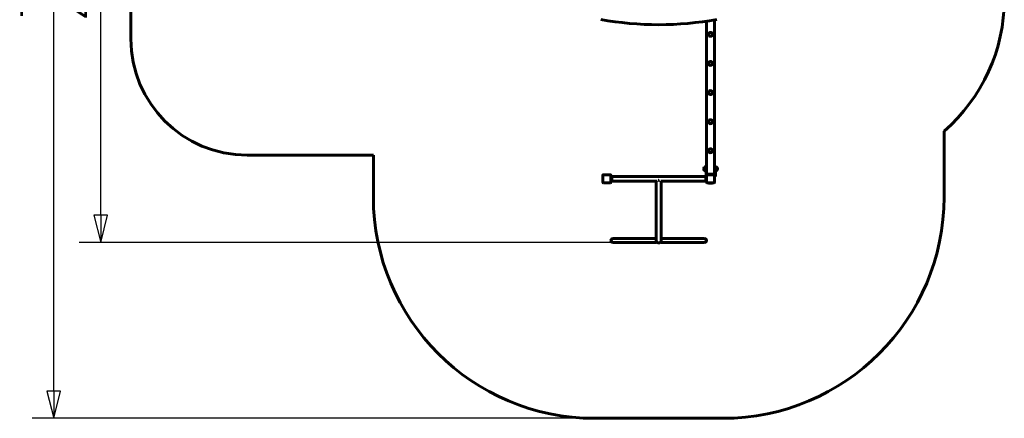
# Model space of a CAD drawing. Units: millimetres. Extents: x 4112 to 12566, y 4804 to 13295.
# Drawn here: x 4112 to 12566, y 4804 to 8227 of the extents above; entities that cross this region are included whole.
import ezdxf

# ---------------------------------------------------------------- set-up
doc = ezdxf.new("R2010")
doc.units = ezdxf.units.MM
doc.header["$LTSCALE"] = 58.5
doc.layers.add('Widoczne (ISO)', color=7, linetype='Continuous', lineweight=60)
doc.layers.add('Wymiar (ISO)', color=7, linetype='Continuous', lineweight=25)
doc.styles.add('tiff (ISO)', font='tahoma.ttf')
doc.dimstyles.new('tiff', dxfattribs={"dimscale": 58.5, "dimtxt": 4, "dimasz": 4, "dimexe": 3.175, "dimexo": 0, "dimgap": 0.762, "dimtad": 1, "dimdec": 0, "dimrnd": 1e-08, "dimzin": 0, "dimtxsty": 'tiff (ISO)', "dimblk": 'Filled-1', "dimcen": 0.09, "dimdle": 10, "dimclrd": 256, "dimclre": 256, "dimclrt": 256, "dimazin": 0, "dimtfac": 1, "dimtmove": 0, "dimatfit": 3, "dimfxl": 1, "dimtolj": 1, "dimtzin": 0, "dimlwd": 25, "dimlwe": 25, "dimarcsym": 0})

# ---------------------------------------------------------------- blocks, each defined once
blk = doc.blocks.new('Filled-1')
at = {"color": 0}
for p, q in [((0, 0), (-1, 0.25)), ((-1, 0.25), (-1, -0.25)), ((-1, 0), (0, 0)), ((-1, -0.25), (0, 0))]:
    blk.add_line(p, q, dxfattribs=at)
at = {"color": 0, "flags": 128}
blk.add_lwpolyline([(-1, -0.25), (0, 0), (-1, 0.25), (-1, -0.25)], dxfattribs=at)
at = {"color": 0}
blk.add_solid([(-1, -0.25), (0, 0), (-1, 0.25), (-1, -0.25)], dxfattribs=at)
blk = doc.blocks.new('*D6')
at = {"layer": 'Defpoints', "color": 0, "linetype": 'Continuous', "transparency": 16777216}
for p in [(4404.7, 12354.4), (9179, 12354.4), (9049, 4804)]:
    blk.add_point(p, dxfattribs=at)
at = {"layer": 'Wymiar (ISO)', "linetype": 'Continuous', "lineweight": 25, "transparency": 16777216}
for p, q in [((9179, 12354.4), (4219, 12354.4)), ((4404.7, 5038), (4404.7, 12120.4)), ((9049, 4804), (4219, 4804))]:
    blk.add_line(p, q, dxfattribs=at)
at = {"layer": 'Wymiar (ISO)', "linetype": 'Continuous', "lineweight": 25, "transparency": 16777216, "xscale": 234, "yscale": 234, "zscale": 234}
for p, rotation in [((4404.7, 12354.4), 90), ((4404.7, 4804), 270)]:
    blk.add_blockref('Filled-1', p, dxfattribs=dict(at, rotation=rotation))
at = {"layer": 'Wymiar (ISO)', "linetype": 'Continuous', "lineweight": 25, "transparency": 16777216, "insert": (4116.6, 8242.1), "char_height": 234, "attachment_point": 1, "rotation": 90, "style": 'tiff (ISO)'}
blk.add_mtext('\\A1;7550', dxfattribs=at)
blk = doc.blocks.new('*D7')
at = {"layer": 'Defpoints', "color": 0, "linetype": 'Continuous', "transparency": 16777216}
for p in [(4808.6, 10844.4), (9184, 10844.4), (9290, 6314)]:
    blk.add_point(p, dxfattribs=at)
at = {"layer": 'Wymiar (ISO)', "linetype": 'Continuous', "lineweight": 25, "transparency": 16777216}
for p, q in [((9184, 10844.4), (4622.9, 10844.4)), ((4808.6, 6548), (4808.6, 10610.4)), ((9290, 6314), (4622.9, 6314))]:
    blk.add_line(p, q, dxfattribs=at)
at = {"layer": 'Wymiar (ISO)', "linetype": 'Continuous', "lineweight": 25, "transparency": 16777216, "xscale": 234, "yscale": 234, "zscale": 234}
for p, rotation in [((4808.6, 10844.4), 90), ((4808.6, 6314), 270)]:
    blk.add_blockref('Filled-1', p, dxfattribs=dict(at, rotation=rotation))
at = {"layer": 'Wymiar (ISO)', "linetype": 'Continuous', "lineweight": 25, "transparency": 16777216, "insert": (4520.3, 8237.5), "char_height": 234, "attachment_point": 1, "rotation": 90, "style": 'tiff (ISO)'}
blk.add_mtext('\\A1;4530', dxfattribs=at)

msp = doc.modelspace()

# ---------------------------------------------------------------- linework, layer by layer
at = {"layer": 'Widoczne (ISO)'}
for p, q in [((5066.2, 8062.9), (5066.2, 9510.9)), ((10009, 8213.9), (10009, 6942.8)), ((10079, 8225.2), (10079, 6900.9)), ((12049, 7270.4), (12049, 6704)), ((7149, 7062.9), (6066.2, 7062.9)), ((7149, 6704), (7149, 7062.9)), ((9989.5, 6958.9), (9989.5, 6932.9)), ((10005, 6965.9), (10005, 6956.6)), ((10005, 6960.9), (10009, 6960.9)), ((10005, 6956.6), (10005, 6930.9)), ((10009, 6930.9), (10009, 6942.8)), ((10079, 6950.9), (10081, 6950.9)), ((10079, 6940.9), (10081, 6940.9)), ((10081, 6930.9), (10081, 6960.9)), ((10083, 6960.9), (10081, 6960.9)), ((10083, 6956.6), (10083, 6965.9)), ((10085, 6930.9), (10085, 6956.8)), ((10098.5, 6932.9), (10098.5, 6958.9)), ((9119, 6830.9), (9119, 6890.9)), ((9124, 6895.9), (9184, 6895.9)), ((9189, 6890.9), (9189, 6830.9)), ((9195, 6880.9), (9189, 6880.9)), ((9195, 6840.9), (9195, 6880.9)), ((9195, 6880.9), (10003, 6880.9)), ((9195, 6840.9), (9195, 6880.9)), ((10003, 6880.9), (10003, 6840.9)), ((10003, 6880.9), (10009, 6880.9)), ((10003, 6880.9), (10003, 6840.9)), ((10005, 6880.9), (10005, 6930.9)), ((10009, 6930.9), (10009, 6890.9)), ((10015, 6900.9), (10009, 6900.9)), ((10015, 6900.9), (10009, 6900.9)), ((10009, 6895.9), (10011, 6895.9)), ((10009, 6830.9), (10009, 6890.9)), ((10013, 6895.9), (10011, 6895.9)), ((10014, 6895.9), (10013, 6895.9)), ((10014, 6895.9), (10074, 6895.9)), ((10015, 6900.9), (10073, 6900.9)), ((10015, 6900.9), (10073, 6900.9)), ((10079, 6900.9), (10073, 6900.9)), ((10079, 6900.9), (10073, 6900.9)), ((10075, 6895.9), (10074, 6895.9)), ((10079, 6895.9), (10075, 6895.9)), ((10081, 6930.9), (10079, 6930.9)), ((10079, 6900.9), (10079, 6899.9)), ((10079, 6895.9), (10081, 6895.9)), ((10079, 6890.9), (10079, 6830.9)), ((10081, 6930.9), (10081, 6880.9)), ((10085, 6880.9), (10081, 6880.9)), ((10085, 6930.9), (10085, 6880.9)), ((9184, 6825.9), (9124, 6825.9)), ((9195, 6840.9), (9189, 6840.9)), ((9195, 6840.9), (9582.2, 6840.9)), ((9577.8, 6376.2), (9577.8, 6840.9)), ((9615.9, 6840.9), (10003, 6840.9)), ((9620.2, 6376.2), (9620.2, 6840.9)), ((10003, 6840.9), (10009, 6840.9)), ((10074, 6825.9), (10014, 6825.9)), ((10026.1, 6825.9), (10026.1, 6824.9)), ((10058.1, 6822.9), (10028.1, 6822.9)), ((10060.1, 6825.9), (10060.1, 6824.9)), ((9290, 6347.7), (9205.8, 6347.7)), ((9577.8, 6347.7), (9290, 6347.7)), ((9577.8, 6376.2), (9577.8, 6330.9)), ((9620.2, 6330.9), (9620.2, 6376.2)), ((9908, 6347.7), (9620.2, 6347.7)), ((9992.2, 6347.7), (9908, 6347.7)), ((9205.8, 6314), (9290, 6314)), ((9579, 6314), (9290, 6314)), ((9579, 6323.8), (9579, 6314)), ((9619, 6314), (9619, 6323.8)), ((9908, 6314), (9619, 6314)), ((9908, 6314), (9992.2, 6314)), ((10149, 4804), (9049, 4804))]:
    msp.add_line(p, q, dxfattribs=at)
for centre in [(10044, 8100.9), (10044, 7850.9), (10044, 7600.9), (10044, 7350.9), (10044, 7100.9)]:
    msp.add_circle(centre, 17, dxfattribs=at)
for centre, radius, start, end in [((11066, 8403.4), 1500, 310.94878, 0), ((6066.2, 8062.9), 1000, 180, 270), ((10005, 6944.6), 21, 138.67542, 176.70646), ((10005, 6947.1), 21, 183.29354, 221.32458), ((9990, 6957.9), 1, 116.46794, 138.67542), ((9990, 6933.9), 1, 221.32458, 243.53206), ((10005.6, 6943.9), 22, 91.56575, 137.04335), ((10005.6, 6947.8), 22, 222.95665, 268.43425), ((10082.4, 6943.9), 22, 42.95665, 88.43425), ((10082.4, 6947.8), 22, 276.79014, 317.04335), ((10098.1, 6957.9), 1, 41.32458, 63.53206), ((10098.1, 6933.9), 1, 296.46794, 318.67542), ((10083.1, 6944.6), 21, 3.29354, 41.32458), ((10083.1, 6947.1), 21, 318.67542, 356.70646), ((9124, 6890.9), 5, 90, 180), ((9184, 6890.9), 5, 0, 90), ((10013, 6899.9), 4, 180, 270), ((10014, 6890.9), 5, 90, 180), ((10074, 6890.9), 5, 0, 90), ((10075, 6899.9), 4, 270, 0), ((9124, 6830.9), 5, 180, 270), ((9184, 6830.9), 5, 270, 0), ((10014, 6830.9), 5, 180, 270), ((10028.1, 6824.9), 2, 180, 270), ((10058.1, 6824.9), 2, 270, 0), ((10074, 6830.9), 5, 270, 0), ((9049, 6704), 1900, 180, 270), ((10149, 6704), 1900, 270, 0), ((9205.8, 6330.9), 16.9, 90, 270), ((9992.2, 6330.9), 16.9, 270, 90), ((9599, 6330.9), 21.2, 180, 0)]:
    msp.add_arc(centre, radius, start, end, dxfattribs=at)
for centre, major_axis, ratio, start_param, end_param in [((9599, 9598.1), (-2000, 0), 0.707107, 1.319309, 1.822284), ((9599, 6860.9), (-21.2, 0), 0.642788, 1.232725, 1.908867)]:
    msp.add_ellipse(centre, major_axis=major_axis, ratio=ratio, start_param=start_param, end_param=end_param, dxfattribs=at)

# ---------------------------------------------------------------- dimensions: what is measured, and where the dimension line sits
at = {"layer": 'Wymiar (ISO)', "linetype": 'Continuous', "lineweight": 25}
for base, p1, p2, picture, middle in [((4404.7, 12354.4), (9049, 4804), (9179, 12354.4), '*D6', (4404.7, 8579.2)), ((4808.6, 10844.4), (9290, 6314), (9184, 10844.4), '*D7', (4808.6, 8579.2))]:
    dim = msp.add_linear_dim(base=base, p1=p1, p2=p2, angle=90, dimstyle='tiff', override={"dimdec": 0, "dimtp": 0, "dimtm": 0, "dimtdec": 2, "dimtofl": 0, "dimatfit": 1}, dxfattribs=at)
    dim.commit()
    dim.dimension.update_dxf_attribs({"geometry": picture, "text_midpoint": middle, "dimtype": 160})

doc.saveas('drawing.dxf')
